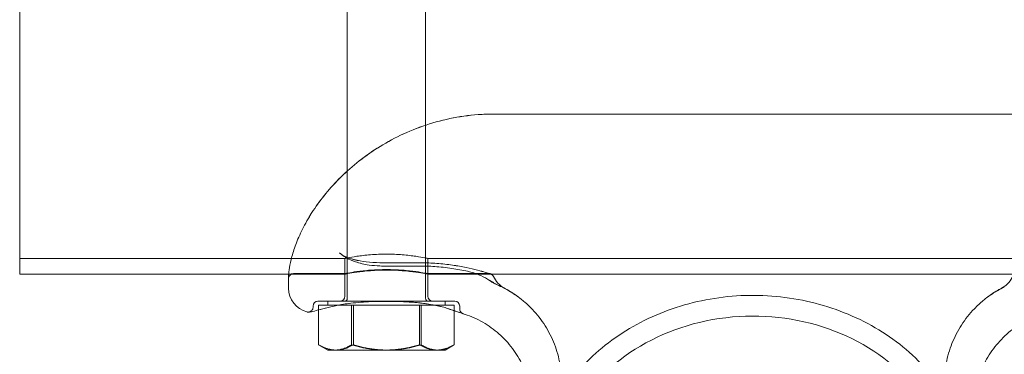
# Model space of a CAD drawing. Units: millimetres. Extents: x 31720 to 37316, y -5423 to 4393.
# Drawn here: x 32568 to 32770, y 436 to 505 of the extents above; entities that cross this region are included whole.
import ezdxf

# ---------------------------------------------------------------- set-up
doc = ezdxf.new("R2010")
doc.units = ezdxf.units.MM
doc.header["$LTSCALE"] = 500

# ---------------------------------------------------------------- blocks, each defined once
blk = doc.blocks.new('8057895')
at = {"color": 0, "linetype": 'Continuous', "lineweight": 0}
for p, q in [((67, 113.35), (67, -4.95)), ((83, 113.35), (83, -4.95)), ((0, 0), (0, 88.9)), ((97, 32.75), (203, 32.75)), ((66.5, 3.2), (0, 3.2)), ((66.5, 3.2), (66.5, 0)), ((74.4, 2.32), (82, 2.32)), ((83.5, 3.2), (83.5, 0)), ((216.5, 3.2), (83.5, 3.2)), ((55.02, 0), (0, 0)), ((66.5, 0), (55.02, 0)), ((56, 0.1), (66.5, 0.1)), ((66.5, 0.1), (66.5, -4.55)), ((82, 1.65), (74.4, 1.65)), ((83.5, 0.1), (83.5, -4.55)), ((83.5, 0.1), (96, 0.1)), ((216.5, 0), (83.5, 0)), ((55, -1.78), (55, -0.55)), ((55, -1.78), (55, -2.9)), ((61, -5.55), (62.02, -5.55)), ((63, -5.55), (63, -6.35)), ((87, -5.55), (87, -6.35)), ((87.44, -5.55), (89, -5.55)), ((60, -6.77), (60, -6.55)), ((61.15, -6.35), (64.7, -6.35)), ((61.15, -6.35), (61.15, -7.31)), ((61.15, -7.31), (61.15, -14.48)), ((64.3, -6.53), (63.64, -6.67)), ((64.7, -6.35), (65.17, -6.35)), ((65.17, -6.35), (68.25, -6.35)), ((67.89, -6.35), (67.89, -14.48)), ((68.25, -6.35), (75.18, -6.35)), ((68.25, -6.35), (68.25, -14.48)), ((75.18, -6.35), (82.11, -6.35)), ((81.75, -6.35), (81.75, -14.48)), ((82.11, -6.35), (84.83, -6.35)), ((82.11, -6.35), (82.11, -14.48)), ((84.83, -6.35), (85.48, -6.35)), ((85.48, -6.35), (88.85, -6.35)), ((88.85, -6.35), (88.85, -7.48)), ((88.85, -7.48), (88.85, -14.48)), ((90, -7.15), (90, -6.55)), ((63, -15.55), (61.26, -14.55)), ((64.7, -15.55), (63, -15.55)), ((64.7, -15.55), (75.18, -15.55)), ((85.48, -15.55), (75.18, -15.55)), ((87, -15.55), (85.48, -15.55)), ((87, -15.55), (88.74, -14.55))]:
    blk.add_line(p, q, dxfattribs=at)
at = {"color": 0, "linetype": 'Continuous', "lineweight": 0, "extrusion": (2.18054e-16, -7.40241e-33, -1)}
for centre, start, end in [((-56, -0.9), 0, 90), ((-84.5, -4.55), 270, 0)]:
    blk.add_arc(centre, 1, start, end, dxfattribs=at)
at = {"color": 0, "linetype": 'Continuous', "lineweight": 0, "extrusion": (2.18054e-16, 1.2326e-32, -1)}
blk.add_arc((-60, -2.9), 5, 284.4775, 0, dxfattribs=at)
at = {"color": 0, "linetype": 'Continuous', "lineweight": 0, "extrusion": (2.18054e-16, 0, -1)}
for centre, radius, start, end in [((-61, -6.55), 1, 0, 90), ((-66.4, -4.95), 0.6, 180, 270), ((-83.6, -4.95), 0.6, 270, 0)]:
    blk.add_arc(centre, radius, start, end, dxfattribs=at)
at = {"color": 0, "linetype": 'Continuous', "lineweight": 0}
blk.add_arc((65.5, -4.55), 1, 270, 0, dxfattribs=at)
at = {"color": 0, "linetype": 'Continuous', "lineweight": 0, "extrusion": (2.18054e-16, 3.70121e-33, -1)}
blk.add_arc((-89, -6.55), 1, 90, 180, dxfattribs=at)
at = {"color": 0, "linetype": 'Continuous', "lineweight": 0}
for centre, major_axis, ratio, start_param, end_param in [((150, -44.12), (41, 0), 0.866645, -0.353814, 2.787779), ((87.94, -6.11), (-0.35, -0.937), 0.00001, 0, 0.000051), ((150, -53.7), (41, 0), 0.866645, -0.353814, 2.787779)]:
    blk.add_ellipse(centre, major_axis=major_axis, ratio=ratio, start_param=start_param, end_param=end_param, dxfattribs=at)
for points, knots in [([(55, -0.55), (55, -0.22), (55.03, 0.25), (55.19, 1.45), (55.32, 2.17), (55.72, 3.79), (55.99, 4.7), (56.69, 6.65), (57.12, 7.7), (58.18, 9.87), (58.79, 11), (60.22, 13.29), (61.02, 14.46), (62.82, 16.77), (63.82, 17.93), (66, 20.19), (67.2, 21.3), (69.76, 23.43), (71.15, 24.46), (74.09, 26.38), (75.66, 27.29), (78.95, 28.92), (80.68, 29.65), (84.26, 30.9), (86.12, 31.42), (89.9, 32.21), (91.83, 32.49), (94.84, 32.71), (95.92, 32.75), (97, 32.75)], [0, 0, 0, 0, 6.584533, 6.584533, 12.753457, 12.753457, 18.600273, 18.600273, 24.217506, 24.217506, 29.638468, 29.638468, 34.928966, 34.928966, 40.161239, 40.161239, 45.441486, 45.441486, 50.824173, 50.824173, 56.34978, 56.34978, 62.018237, 62.018237, 67.793902, 67.793902, 73.628359, 73.628359, 76.861118, 76.861118, 76.861118, 76.861118]), ([(55, -0.55), (55, -0.22), (55.03, 0.25), (55.19, 1.45), (55.32, 2.16), (55.72, 3.78), (55.98, 4.69), (56.68, 6.64), (57.12, 7.69), (58.17, 9.86), (58.79, 10.99), (60.21, 13.28), (61.01, 14.45), (62.81, 16.76), (63.81, 17.91), (65.99, 20.18), (67.18, 21.29), (69.75, 23.42), (71.13, 24.44), (74.07, 26.37), (75.64, 27.28), (78.93, 28.91), (80.66, 29.64), (84.24, 30.89), (86.1, 31.41), (89.88, 32.21), (91.81, 32.48), (94.83, 32.71), (95.92, 32.75), (97, 32.75)], [0, 0, 0, 0, 6.564901, 6.564901, 12.731175, 12.731175, 18.579382, 18.579382, 24.197499, 24.197499, 29.619034, 29.619034, 34.906758, 34.906758, 40.144483, 40.144483, 45.426698, 45.426698, 50.798121, 50.798121, 56.329973, 56.329973, 61.99691, 61.99691, 67.772123, 67.772123, 73.606485, 73.606485, 76.861185, 76.861185, 76.861185, 76.861185]), ([(65.4, 4.37), (65.4, 4.37), (65.4, 4.37), (65.4, 4.37), (65.4, 4.36), (65.4, 4.36)], [0.018794923215, 0.018794923215, 0.018794923215, 0.018794923215, 0.018795612225, 0.018795612225, 0.018797223686, 0.018797223686, 0.018797223686, 0.018797223686]), ([(65.4, 4.36), (65.77, 4.04), (66.28, 3.73), (67.51, 3.2), (68.23, 2.99), (69.8, 2.65), (70.65, 2.53), (72.46, 2.36), (73.43, 2.32), (74.4, 2.32)], [0, 0, 0, 0, 2.979982, 2.979982, 5.835281, 5.835281, 8.606343, 8.606343, 11.496142, 11.496142, 11.496142, 11.496142]), ([(65.4, 4.37), (65.78, 4.04), (66.28, 3.72), (67.51, 3.2), (68.24, 2.98), (69.81, 2.65), (70.66, 2.52), (72.47, 2.36), (73.44, 2.32), (74.4, 2.32)], [0, 0, 0, 0, 2.985079, 2.985079, 5.847091, 5.847091, 8.618329, 8.618329, 11.497673, 11.497673, 11.497673, 11.497673]), ([(74.4, 1.65), (74.15, 1.65), (73.9, 1.65), (72.92, 1.68), (72.18, 1.75), (70.49, 1.99), (69.55, 2.21), (67.73, 2.84), (66.86, 3.27), (65.84, 4), (65.62, 4.18), (65.4, 4.37)], [0, 0, 0, 0, 0.738293, 0.738293, 2.962712, 2.962712, 5.990987, 5.990987, 9.168082, 9.168082, 10.11946, 10.11946, 10.11946, 10.11946]), ([(74.4, 1.65), (74.15, 1.65), (73.9, 1.65), (72.91, 1.68), (72.17, 1.75), (70.48, 1.99), (69.54, 2.21), (67.73, 2.84), (66.85, 3.27), (65.84, 4), (65.62, 4.18), (65.4, 4.36)], [0, 0, 0, 0, 0.740008, 0.740008, 2.969675, 2.969675, 6.000382, 6.000382, 9.174052, 9.174052, 10.117102, 10.117102, 10.117102, 10.117102]), ([(66.5, 3.2), (66.5, 3.2), (66.71, 3.25), (67.58, 3.41), (68.24, 3.53), (69.74, 3.75), (70.7, 3.87), (72.79, 4.04), (73.93, 4.09), (75, 4.09), (76.07, 4.09), (77.21, 4.04), (79.3, 3.87), (80.26, 3.75), (81.76, 3.53), (82.42, 3.41), (83.29, 3.25), (83.5, 3.2), (83.5, 3.2)], [-1.284702, -1.284702, -1.284702, -1.284702, -0.963537, -0.963537, -0.642372, -0.642372, -0.321186, -0.321186, 0, 0, 0, 0.321186, 0.321186, 0.642372, 0.642372, 0.963537, 0.963537, 1.284702, 1.284702, 1.284702, 1.284702]), ([(82, 2.32), (83.12, 2.32), (84.26, 2.27), (86.44, 2.11), (87.51, 1.98), (89.52, 1.69), (90.47, 1.52), (92.19, 1.16), (92.98, 0.97), (94.31, 0.63), (94.87, 0.48), (95.71, 0.23), (96.01, 0.14), (96.21, 0.08), (96.24, 0.07), (96.28, 0.06), (96.28, 0.06), (96.29, 0.06), (96.29, 0.06), (96.3, 0.06), (96.3, 0.06), (96.3, 0.06), (96.3, 0.06), (96.3, 0.06), (96.3, 0.06), (96.3, 0.06), (96.3, 0.06), (96.3, 0.06), (96.3, 0.06), (96.29, 0.06), (96.29, 0.06), (96.29, 0.06), (96.29, 0.06), (96.29, 0.06), (96.29, 0.06), (96.29, 0.06), (96.29, 0.06), (96.29, 0.06), (96.28, 0.06), (96.23, 0.08), (96.17, 0.09), (96.08, 0.1), (96.04, 0.1), (96, 0.1)], [0, 0, 0, 0, 3.372642, 3.372642, 6.749873, 6.749873, 10.159879, 10.159879, 13.598368, 13.598368, 17.026096, 17.026096, 20.402507, 20.402507, 21.413197, 21.413197, 21.892567, 21.892567, 22.118988, 22.118988, 22.203894, 22.203894, 22.251637, 22.251637, 22.267574, 22.267574, 22.291455, 22.291455, 22.312406, 22.312406, 22.315032, 22.315032, 22.316347, 22.316347, 22.31767, 22.31767, 22.320358, 22.320358, 22.33095, 22.33095, 22.499011, 22.499011, 22.614367, 22.614367, 22.614367, 22.614367]), ([(82, 2.32), (83.12, 2.32), (84.25, 2.27), (86.43, 2.11), (87.5, 1.99), (89.5, 1.69), (90.46, 1.52), (92.18, 1.16), (92.97, 0.98), (94.3, 0.64), (94.86, 0.48), (95.71, 0.24), (96, 0.15), (96.21, 0.08), (96.24, 0.07), (96.28, 0.06), (96.28, 0.06), (96.29, 0.06), (96.29, 0.06), (96.29, 0.06), (96.3, 0.06), (96.3, 0.06), (96.3, 0.06), (96.3, 0.06), (96.3, 0.06), (96.3, 0.05), (96.3, 0.05), (96.3, 0.05), (96.3, 0.05), (96.3, 0.05), (96.3, 0.05), (96.3, 0.05), (96.3, 0.05), (96.35, 0.04), (96.41, 0.01), (96.51, -0.04), (96.55, -0.07), (96.69, -0.17), (96.77, -0.25), (96.86, -0.39), (96.89, -0.44), (96.91, -0.5)], [0, 0, 0, 0, 3.358096, 3.358096, 6.737049, 6.737049, 10.144066, 10.144066, 13.583014, 13.583014, 17.013311, 17.013311, 20.386933, 20.386933, 21.405831, 21.405831, 21.888692, 21.888692, 22.116824, 22.116824, 22.287919, 22.287919, 22.303959, 22.303959, 22.314404, 22.314404, 22.315711, 22.315711, 22.317025, 22.317025, 22.318342, 22.318342, 22.320989, 22.320989, 22.48948, 22.48948, 22.656774, 22.656774, 22.986139, 22.986139, 23.166228, 23.166228, 23.166228, 23.166228]), ([(66.5, 0.1), (66.5, 0.1), (66.71, 0.14), (67.58, 0.3), (68.24, 0.41), (69.74, 0.61), (70.7, 0.72), (72.79, 0.88), (73.93, 0.92), (76.07, 0.92), (77.21, 0.88), (79.3, 0.72), (80.26, 0.61), (81.76, 0.41), (82.42, 0.3), (83.29, 0.14), (83.5, 0.1), (83.5, 0.1)], [-3.852472, -3.852472, -3.852472, -3.852472, -3.53144, -3.53144, -3.210409, -3.210409, -2.889362, -2.889362, -2.568315, -2.568315, -2.247268, -2.247268, -1.926221, -1.926221, -1.605189, -1.605189, -1.284157, -1.284157, -1.284157, -1.284157]), ([(66.5, 0), (66.5, 0), (66.71, 0.04), (67.58, 0.2), (68.24, 0.31), (69.74, 0.51), (70.7, 0.62), (72.79, 0.78), (73.93, 0.82), (75, 0.82), (76.07, 0.82), (77.21, 0.78), (79.3, 0.62), (80.26, 0.51), (81.76, 0.31), (82.42, 0.2), (83.29, 0.04), (83.5, 0), (83.5, 0)], [-1.284142, -1.284142, -1.284142, -1.284142, -0.963114, -0.963114, -0.642086, -0.642086, -0.321043, -0.321043, 0, 0, 0, 0.321043, 0.321043, 0.642086, 0.642086, 0.963114, 0.963114, 1.284142, 1.284142, 1.284142, 1.284142]), ([(91.98, 0.48), (91, 0.71), (89.93, 0.93), (87.69, 1.28), (86.51, 1.42), (84.22, 1.6), (83.11, 1.65), (82, 1.65)], [0, 0, 0, 0, 3.720818, 3.720818, 7.423079, 7.423079, 10.74221, 10.74221, 10.74221, 10.74221]), ([(96.07, -1.3), (95.6, -0.96), (95, -0.61), (93.61, 0.02), (92.81, 0.29), (91.98, 0.48)], [0, 0, 0, 0, 3.166562, 3.166562, 6.590362, 6.590362, 6.590362, 6.590362]), ([(96.58, -1.61), (96.52, -1.58), (96.47, -1.55), (96.4, -1.5), (96.37, -1.49), (96.28, -1.42), (96.2, -1.36), (96.11, -1.29), (96.08, -1.27), (96.05, -1.24), (96.04, -1.23), (96.02, -1.22), (96.02, -1.21), (96.01, -1.21), (96.01, -1.21), (96.01, -1.21), (96.01, -1.21), (96.01, -1.21), (96.01, -1.21), (96.01, -1.21), (96.01, -1.21), (96.02, -1.22), (96.03, -1.22), (96.05, -1.24), (96.06, -1.25), (96.1, -1.28), (96.11, -1.29), (96.14, -1.31), (96.15, -1.32), (96.15, -1.33), (96.15, -1.33), (96.17, -1.34), (96.17, -1.34), (96.2, -1.36), (96.23, -1.38), (96.26, -1.4), (96.26, -1.4), (96.27, -1.41), (96.27, -1.41), (96.27, -1.41), (96.27, -1.41), (96.27, -1.41), (96.27, -1.41), (96.27, -1.41), (96.27, -1.41), (96.27, -1.41), (96.27, -1.41), (96.28, -1.42), (96.28, -1.42), (96.29, -1.42), (96.29, -1.42), (96.29, -1.43), (96.29, -1.43), (96.3, -1.43), (96.3, -1.43), (96.3, -1.43), (96.3, -1.43), (96.3, -1.43), (96.3, -1.43), (96.3, -1.43), (96.3, -1.43), (96.3, -1.43), (96.3, -1.43), (96.3, -1.43), (96.3, -1.43), (96.3, -1.43), (96.3, -1.43), (96.3, -1.43), (96.3, -1.43), (96.3, -1.43), (96.3, -1.43), (96.3, -1.43), (96.29, -1.43), (96.28, -1.42), (96.28, -1.41), (96.25, -1.4), (96.23, -1.38), (96.21, -1.37), (96.2, -1.36), (96.19, -1.36), (96.19, -1.35), (96.18, -1.35), (96.18, -1.35), (96.17, -1.34), (96.17, -1.34), (96.17, -1.34), (96.17, -1.34), (96.17, -1.34), (96.17, -1.34), (96.17, -1.34), (96.17, -1.34), (96.15, -1.33), (96.14, -1.32), (96.06, -1.26), (96.47, -1.53), (96.61, -1.59), (96.62, -1.6), (96.67, -1.63), (96.71, -1.64), (96.75, -1.66), (96.76, -1.66), (96.77, -1.66), (96.77, -1.66), (96.77, -1.66), (96.77, -1.66), (96.77, -1.66), (96.77, -1.66), (96.77, -1.66), (96.77, -1.66), (96.77, -1.66), (96.77, -1.66), (96.77, -1.66), (96.78, -1.66), (96.79, -1.67), (96.81, -1.67), (96.84, -1.68), (96.86, -1.69), (96.88, -1.7), (96.89, -1.7), (96.91, -1.7), (96.91, -1.7), (96.91, -1.7), (96.91, -1.7), (96.91, -1.7), (96.91, -1.7), (96.91, -1.7), (96.91, -1.7), (96.91, -1.7), (96.91, -1.7), (96.91, -1.7), (96.91, -1.7), (96.91, -1.7), (96.91, -1.7), (96.88, -1.7), (96.82, -1.68), (96.69, -1.63), (96.58, -1.59), (96.33, -1.47), (96.2, -1.39), (96.07, -1.3)], [0, 0, 0, 0, 0.218722, 0.218722, 0.328614, 0.328614, 0.658443, 0.658443, 0.782074, 0.782074, 0.828432, 0.828432, 0.845817, 0.845817, 0.850817, 0.850817, 0.850895, 0.850895, 0.851948, 0.851948, 0.854768, 0.854768, 0.894771, 0.894771, 0.954774, 0.954774, 1.044781, 1.044781, 1.078532, 1.078532, 1.079323, 1.079323, 1.159407, 1.159407, 1.399469, 1.399469, 1.454061, 1.454061, 1.464296, 1.464296, 1.469297, 1.469297, 1.469922, 1.469922, 1.470078, 1.470078, 1.475078, 1.475078, 1.49508, 1.49508, 1.505084, 1.505084, 1.510094, 1.510094, 1.51072, 1.51072, 1.511034, 1.511034, 1.511151, 1.511151, 1.511191, 1.511191, 1.511349, 1.511349, 1.511428, 1.511428, 1.511507, 1.511507, 1.511666, 1.511666, 1.511985, 1.511985, 1.513257, 1.513257, 1.553893, 1.553893, 1.633907, 1.633907, 1.662157, 1.662157, 1.683346, 1.683346, 1.69335, 1.69335, 1.695851, 1.695851, 1.697102, 1.697102, 1.697729, 1.697729, 1.698045, 1.698045, 1.76679, 1.76679, 2.445362, 2.445362, 2.525375, 2.525375, 2.765984, 2.765984, 2.824404, 2.824404, 2.846303, 2.846303, 2.847553, 2.847553, 2.847709, 2.847709, 2.847787, 2.847787, 2.847834, 2.847834, 2.848459, 2.848459, 2.928464, 2.928464, 2.988467, 2.988467, 3.033469, 3.033469, 3.037688, 3.037688, 3.038313, 3.038313, 3.038625, 3.038625, 3.038782, 3.038782, 3.03886, 3.03886, 3.038879, 3.038879, 3.08551, 3.08551, 3.198906, 3.198906, 3.679455, 3.679455, 4.333178, 4.333178, 4.333178, 4.333178]), ([(96.69, -1.67), (96.62, -1.64), (96.56, -1.6), (96.47, -1.54), (96.44, -1.52), (96.36, -1.47), (96.32, -1.44), (96.24, -1.38), (96.21, -1.35), (96.17, -1.32), (96.16, -1.32), (96.15, -1.31), (96.15, -1.31), (96.15, -1.31), (96.15, -1.31), (96.14, -1.3), (96.14, -1.3), (96.14, -1.3), (96.14, -1.3), (96.14, -1.3), (96.14, -1.3), (96.14, -1.3), (96.14, -1.3), (96.14, -1.3), (96.14, -1.3), (96.14, -1.3), (96.14, -1.3), (96.14, -1.3), (96.14, -1.3), (96.14, -1.3), (96.15, -1.31), (96.16, -1.31), (96.17, -1.32), (96.19, -1.34), (96.2, -1.35), (96.23, -1.37), (96.25, -1.39), (96.28, -1.41), (96.28, -1.41), (96.28, -1.41), (96.28, -1.41), (96.3, -1.42), (96.29, -1.41), (96.3, -1.42), (96.31, -1.43), (96.32, -1.44), (96.32, -1.44), (96.33, -1.44), (96.33, -1.44), (96.33, -1.44), (96.33, -1.44), (96.33, -1.44), (96.33, -1.44), (96.33, -1.45), (96.35, -1.46), (96.38, -1.48), (96.4, -1.49), (96.46, -1.52), (96.51, -1.55), (96.64, -1.61), (96.7, -1.63), (96.77, -1.66), (96.79, -1.67), (96.81, -1.67), (96.81, -1.67), (96.82, -1.68), (96.83, -1.68), (96.83, -1.68), (96.83, -1.68), (96.83, -1.68), (96.83, -1.68), (96.85, -1.69), (96.87, -1.69), (96.9, -1.7), (96.92, -1.71), (96.94, -1.71), (96.95, -1.72), (96.96, -1.72), (96.96, -1.72), (96.97, -1.72), (96.97, -1.72), (96.97, -1.72), (96.97, -1.72), (96.97, -1.72), (96.97, -1.72), (96.97, -1.72), (96.97, -1.72), (96.94, -1.71), (96.88, -1.7), (96.74, -1.65), (96.63, -1.61), (96.37, -1.49), (96.21, -1.41), (96.07, -1.3)], [0, 0, 0, 0, 0.260515, 0.260515, 0.391809, 0.391809, 0.588771, 0.588771, 0.73648, 0.73648, 0.764173, 0.764173, 0.774558, 0.774558, 0.779542, 0.779542, 0.782035, 0.782035, 0.783281, 0.783281, 0.783904, 0.783904, 0.784215, 0.784215, 0.784371, 0.784371, 0.784449, 0.784449, 0.787354, 0.787354, 0.794953, 0.794953, 0.83483, 0.83483, 0.894646, 0.894646, 0.98437, 0.98437, 0.992782, 0.992782, 0.995274, 0.995274, 1.075182, 1.075182, 1.314457, 1.314457, 1.375698, 1.375698, 1.381439, 1.381439, 1.383932, 1.383932, 1.385178, 1.385178, 1.464947, 1.464947, 1.584638, 1.584638, 1.944207, 1.944207, 2.264472, 2.264472, 2.365482, 2.365482, 2.403347, 2.403347, 2.431744, 2.431744, 2.434406, 2.434406, 2.435668, 2.435668, 2.515423, 2.515423, 2.575238, 2.575238, 2.6201, 2.6201, 2.624305, 2.624305, 2.625552, 2.625552, 2.625629, 2.625629, 2.625668, 2.625668, 2.671401, 2.671401, 2.785194, 2.785194, 3.264236, 3.264236, 4.002235, 4.002235, 4.002235, 4.002235]), ([(98.6, -2.64), (98.29, -2.48), (97.86, -2.28), (97.11, -1.89), (96.87, -1.77), (96.61, -1.63)], [0, 0, 0, 0, 3.190585, 3.190585, 4.389033, 4.389033, 4.389033, 4.389033]), ([(96.7, -1.68), (96.69, -1.67), (96.69, -1.67), (96.69, -1.67), (96.69, -1.67), (96.69, -1.67), (96.69, -1.67)], [0.244558124, 0.244558124, 0.244558124, 0.244558124, 0.24609375, 0.24609375, 0.24609375, 0.247862596, 0.247862596, 0.247862596, 0.247862596]), ([(98.6, -2.64), (98.28, -2.48), (97.85, -2.28), (97.13, -1.9), (96.96, -1.82), (96.77, -1.71), (96.76, -1.71), (96.75, -1.71), (96.75, -1.7), (96.74, -1.7), (96.73, -1.7), (96.72, -1.69), (96.72, -1.69), (96.71, -1.68), (96.7, -1.68), (96.7, -1.68)], [0, 0, 0, 0, 3.244535, 3.244535, 4.136232, 4.136232, 4.152754, 4.152754, 4.179412, 4.179412, 4.205267, 4.205267, 4.232263, 4.232263, 4.259177, 4.259177, 4.259177, 4.259177]), ([(96.91, -0.5), (97.13, -0.99), (97.44, -1.45), (98.19, -2.27), (98.65, -2.63), (99.15, -2.89)], [0, 0, 0, 0, 1.620562, 1.620562, 3.324488, 3.324488, 3.324488, 3.324488]), ([(200.85, -2.89), (201.29, -2.66), (201.69, -2.36), (202.43, -1.63), (202.75, -1.18), (203.02, -0.63), (203.06, -0.56), (203.09, -0.5)], [0, 0, 0, 0, 1.480426, 1.480426, 3.106789, 3.106789, 3.327285, 3.327285, 3.327285, 3.327285]), ([(99.15, -2.89), (99.77, -3.22), (100.37, -3.57), (101.25, -4.15), (101.54, -4.35), (101.84, -4.57), (101.85, -4.58), (101.87, -4.59), (101.87, -4.59), (101.87, -4.59), (101.87, -4.6), (101.87, -4.6), (101.88, -4.6), (101.88, -4.6), (101.88, -4.6), (101.88, -4.6), (101.88, -4.6), (101.88, -4.6), (101.88, -4.6), (101.88, -4.6), (101.88, -4.6), (101.87, -4.59), (101.84, -4.57), (101.72, -4.49), (101.61, -4.4), (101.3, -4.19), (101.09, -4.05), (100.5, -3.66), (100.07, -3.41), (99.29, -2.98), (98.96, -2.8), (98.61, -2.64)], [0, 0, 0, 0, 2.097517, 2.097517, 3.155303, 3.155303, 3.204901, 3.204901, 3.21148, 3.21148, 3.214776, 3.214776, 3.218087, 3.218087, 3.224765, 3.224765, 3.277873, 3.277873, 3.326488, 3.326488, 3.487594, 3.487594, 4.119552, 4.119552, 5.119438, 5.119438, 6.335853, 6.335853, 8.286177, 8.286177, 9.660598, 9.660598, 9.660598, 9.660598]), ([(110.87, -22.63), (110.89, -21.23), (110.78, -19.82), (110.27, -17.05), (109.89, -15.67), (108.86, -13.04), (108.22, -11.77), (106.71, -9.38), (105.83, -8.26), (104.38, -6.72), (103.87, -6.23), (103.07, -5.53), (102.8, -5.31), (102.32, -4.93), (102.1, -4.76), (101.89, -4.61), (101.89, -4.61), (101.89, -4.61), (101.89, -4.6), (101.89, -4.6), (101.88, -4.6), (101.88, -4.6), (101.88, -4.6), (101.88, -4.6), (101.88, -4.6), (101.88, -4.6), (101.86, -4.59), (101.8, -4.54), (101.71, -4.48), (101.46, -4.3), (101.29, -4.18), (100.81, -3.86), (100.47, -3.65), (99.65, -3.17), (99.14, -2.89), (98.61, -2.64)], [0, 0, 0, 0, 4.208993, 4.208993, 8.448389, 8.448389, 12.687599, 12.687599, 16.92681, 16.92681, 19.039282, 19.039282, 20.097057, 20.097057, 20.890299, 20.890299, 20.895233, 20.895233, 20.898544, 20.898544, 20.901858, 20.901858, 20.915339, 20.915339, 21.124975, 21.124975, 21.497427, 21.497427, 22.480664, 22.480664, 23.59713, 23.59713, 25.234612, 25.234612, 27.342033, 27.342033, 27.342033, 27.342033]), ([(201.39, -2.64), (200.46, -3.08), (199.59, -3.6), (198.69, -4.2), (198.46, -4.36), (198.23, -4.52), (198.17, -4.56), (198.13, -4.59), (198.13, -4.6), (198.12, -4.6), (198.12, -4.6), (198.12, -4.6), (198.12, -4.6), (198.12, -4.6), (198.12, -4.6), (198.12, -4.6), (198.12, -4.6), (198.12, -4.6), (198.12, -4.6), (198.11, -4.6), (198.11, -4.6), (198.11, -4.61), (198.11, -4.61), (198.11, -4.61), (198.11, -4.61), (198.05, -4.65), (198, -4.68), (197.88, -4.78), (197.81, -4.83), (197.52, -5.06), (197.3, -5.23), (196.45, -5.93), (195.84, -6.5), (194.29, -8.11), (193.4, -9.23), (191.87, -11.61), (191.22, -12.88), (190.17, -15.5), (189.77, -16.87), (189.24, -19.7), (189.11, -21.17), (189.13, -22.63)], [0, 0, 0, 0, 3.662661, 3.662661, 5.126224, 5.126224, 5.90377, 5.90377, 6.170449, 6.170449, 6.370367, 6.370367, 6.407834, 6.407834, 6.419178, 6.419178, 6.424865, 6.424865, 6.427712, 6.427712, 6.430573, 6.430573, 6.433431, 6.433431, 6.445048, 6.445048, 6.626984, 6.626984, 6.902496, 6.902496, 7.729156, 7.729156, 10.212518, 10.212518, 14.460286, 14.460286, 18.699444, 18.699444, 22.938655, 22.938655, 27.326598, 27.326598, 27.326598, 27.326598]), ([(201.39, -2.64), (200.46, -3.08), (199.59, -3.6), (198.69, -4.2), (198.46, -4.36), (198.23, -4.52), (198.17, -4.56), (198.13, -4.59), (198.13, -4.6), (198.12, -4.6), (198.12, -4.6), (198.12, -4.6), (198.12, -4.6), (198.12, -4.6), (198.12, -4.6), (198.12, -4.6), (198.12, -4.6), (198.12, -4.6), (198.12, -4.6), (198.12, -4.6), (198.12, -4.6), (198.12, -4.6), (198.13, -4.6), (198.13, -4.59), (198.13, -4.59), (198.14, -4.59), (198.14, -4.58), (198.2, -4.54), (198.25, -4.51), (198.44, -4.37), (198.59, -4.26), (199.19, -3.85), (199.65, -3.56), (200.36, -3.15), (200.61, -3.02), (200.85, -2.89)], [0, 0, 0, 0, 3.663428, 3.663428, 5.126745, 5.126745, 5.904268, 5.904268, 6.170563, 6.170563, 6.319051, 6.319051, 6.370222, 6.370222, 6.407643, 6.407643, 6.41899, 6.41899, 6.424676, 6.424676, 6.427521, 6.427521, 6.430377, 6.430377, 6.436192, 6.436192, 6.459261, 6.459261, 6.640721, 6.640721, 7.184889, 7.184889, 8.818352, 8.818352, 9.646041, 9.646041, 9.646041, 9.646041]), ([(65.38, -5.55), (65.03, -5.55), (64.69, -5.55), (64.05, -5.55), (63.75, -5.55), (62.9, -5.55), (62.41, -5.55), (62.02, -5.55)], [0, 0, 0, 0, 0.001580445, 0.001580445, 0.003160891, 0.003160891, 0.006321782, 0.006321782, 0.006321782, 0.006321782]), ([(85.7, -6.53), (85.01, -6.38), (84.22, -6.23), (82.49, -5.97), (81.53, -5.86), (79.51, -5.69), (78.44, -5.64), (76.76, -5.6), (76.15, -5.59), (75.45, -5.58), (75.36, -5.58), (75.19, -5.58), (75.12, -5.58), (75.02, -5.58), (75, -5.58), (74.89, -5.58), (74.81, -5.58), (74.49, -5.58), (74.26, -5.58), (73.3, -5.59), (72.58, -5.61), (70.46, -5.69), (69.05, -5.8), (66.7, -6.08), (65.71, -6.24), (64.65, -6.45), (64.47, -6.49), (64.3, -6.53)], [0, 0, 0, 0, 2.931676, 2.931676, 6.007373, 6.007373, 9.247431, 9.247431, 11.064777, 11.064777, 11.347519, 11.347519, 11.559575, 11.559575, 11.639095, 11.639095, 11.877658, 11.877658, 12.59339, 12.59339, 14.742528, 14.742528, 19.025849, 19.025849, 22.471475, 22.471475, 23.213018, 23.213018, 23.213018, 23.213018]), ([(85.7, -6.53), (84.99, -6.37), (84.17, -6.22), (82.41, -5.96), (81.45, -5.85), (79.43, -5.69), (78.35, -5.64), (76.67, -5.59), (76.06, -5.59), (75.35, -5.58), (75.26, -5.58), (75.13, -5.58), (75.09, -5.58), (75.03, -5.58), (75, -5.58), (74.89, -5.58), (74.81, -5.58), (74.49, -5.58), (74.25, -5.58), (73.29, -5.59), (72.56, -5.61), (70.43, -5.69), (69.03, -5.8), (66.69, -6.08), (65.7, -6.24), (64.65, -6.45), (64.47, -6.49), (64.3, -6.53)], [0, 0, 0, 0, 3.011314, 3.011314, 6.089862, 6.089862, 9.335344, 9.335344, 11.161617, 11.161617, 11.447566, 11.447566, 11.554796, 11.554796, 11.635218, 11.635218, 11.876486, 11.876486, 12.600336, 12.600336, 14.77393, 14.77393, 19.042788, 19.042788, 22.485367, 22.485367, 23.212553, 23.212553, 23.212553, 23.212553]), ([(84.62, -5.55), (84.32, -5.55), (84, -5.55), (83.66, -5.55), (83.33, -5.55), (82.97, -5.55), (82.6, -5.55), (81.87, -5.55), (81.1, -5.55), (80.27, -5.55), (79.86, -5.55), (79.44, -5.55), (79, -5.55), (78.57, -5.55), (78.14, -5.55), (77.7, -5.55), (77.26, -5.55), (76.81, -5.55), (76.37, -5.55), (75.92, -5.55), (75.46, -5.55), (75.01, -5.55), (75, -5.55), (74.99, -5.55), (74.99, -5.55), (74.08, -5.55), (73.18, -5.55), (72.3, -5.55), (72.29, -5.55), (72.29, -5.55), (72.28, -5.55), (71.4, -5.55), (70.55, -5.55), (69.73, -5.55), (69.32, -5.55), (68.92, -5.55), (68.52, -5.55), (68.13, -5.55), (67.75, -5.55), (67.38, -5.55), (66.65, -5.55), (65.98, -5.55), (65.38, -5.55)], [0, 0, 0, 0, 0.00136183, 0.00136183, 0.00136183, 0.00272365, 0.00272365, 0.00272365, 0.0054473, 0.0054473, 0.0054473, 0.00681324, 0.00681324, 0.00681324, 0.0081665, 0.0081665, 0.0081665, 0.0095164, 0.0095164, 0.0095164, 0.01087459, 0.01087459, 0.01087459, 0.01089461, 0.01089461, 0.01089461, 0.01360324, 0.01360324, 0.01360324, 0.01361826, 0.01361826, 0.01361826, 0.0163319, 0.0163319, 0.0163319, 0.01769623, 0.01769623, 0.01769623, 0.01906055, 0.01906055, 0.01906055, 0.02178921, 0.02178921, 0.02178921, 0.02178921]), ([(107.84, -29.96), (109.51, -26.05), (111.89, -22.38), (117.85, -15.85), (121.45, -13.01), (129.49, -8.43), (133.94, -6.7), (143.26, -4.57), (148.12, -4.16), (157.75, -4.71), (162.51, -5.67), (171.46, -8.86), (175.64, -11.09), (182.97, -16.59), (186.12, -19.87), (191.07, -27.11), (192.88, -31.07), (194.64, -37.99), (195, -40.87), (195, -43.75)], [3.495407, 3.495407, 3.495407, 3.495407, 3.811155, 3.811155, 4.130958, 4.130958, 4.453817, 4.453817, 4.778121, 4.778121, 5.102708, 5.102708, 5.426593, 5.426593, 5.748393, 5.748393, 6.06648, 6.06648, 6.283185, 6.283185, 6.283185, 6.283185]), ([(60.28, -7.56), (60.06, -7.62), (59.86, -7.67), (59.35, -7.76), (59.15, -7.77), (59.05, -7.77), (59.04, -7.77), (59.03, -7.77), (59.03, -7.77), (59.02, -7.77), (59.02, -7.77), (59.02, -7.77), (59.02, -7.77), (59.02, -7.77), (59.02, -7.77), (59.01, -7.77), (59.01, -7.77), (59.01, -7.77), (59.01, -7.77), (59.01, -7.77), (59.01, -7.77), (59, -7.77), (58.99, -7.77), (58.93, -7.77), (58.87, -7.77), (58.8, -7.75), (58.77, -7.75), (58.75, -7.74)], [0, 0, 0, 0, 1.655917, 1.655917, 5.006601, 5.006601, 5.38643, 5.38643, 5.573495, 5.573495, 5.665746, 5.665746, 5.711929, 5.711929, 5.73264, 5.73264, 5.737864, 5.737864, 5.740467, 5.740467, 5.745734, 5.745734, 5.766688, 5.766688, 5.93262, 5.93262, 6.003973, 6.003973, 6.003973, 6.003973]), ([(59.05, -7.77), (59.05, -7.77), (59.05, -7.77), (59.05, -7.77), (59.05, -7.77), (59.05, -7.77), (59.05, -7.77), (59.05, -7.77), (59.05, -7.77), (59.05, -7.77), (59.05, -7.77), (59.05, -7.77), (59.05, -7.77), (59.05, -7.77), (59.05, -7.77), (59.11, -7.77), (59.17, -7.76), (59.32, -7.72), (59.42, -7.69), (59.6, -7.58), (59.69, -7.51), (59.83, -7.34), (59.89, -7.25), (59.97, -7.04), (59.99, -6.94), (60, -6.81), (60, -6.79), (60, -6.77)], [5.718271, 5.718271, 5.718271, 5.718271, 5.72853, 5.72853, 5.7338, 5.7338, 5.736443, 5.736443, 5.737766, 5.737766, 5.739095, 5.739095, 5.741794, 5.741794, 5.747124, 5.747124, 5.91623, 5.91623, 6.225799, 6.225799, 6.551396, 6.551396, 6.87643, 6.87643, 7.201484, 7.201484, 7.255731, 7.255731, 7.255731, 7.255731]), ([(60.28, -7.56), (60.06, -7.62), (59.85, -7.67), (59.34, -7.76), (59.14, -7.77), (59.07, -7.77), (59.06, -7.77), (59.05, -7.77), (59.05, -7.77), (59.05, -7.77), (59.05, -7.77), (59.05, -7.77), (59.05, -7.77), (59.05, -7.77), (59.05, -7.77), (59.05, -7.77), (59.05, -7.77), (59.05, -7.77), (59.05, -7.77), (59.05, -7.77), (59.05, -7.77), (59.05, -7.77)], [0.000016, 0.000016, 0.000016, 0.000016, 1.687752, 1.687752, 5.05366, 5.05366, 5.406484, 5.406484, 5.579874, 5.579874, 5.665012, 5.665012, 5.696938, 5.696938, 5.707468, 5.707468, 5.712733, 5.712733, 5.717998, 5.717998, 5.718271, 5.718271, 5.718271, 5.718271]), ([(64.3, -6.53), (63.43, -6.72), (62.65, -6.91), (61.29, -7.26), (60.72, -7.43), (60.28, -7.56)], [0, 0, 0, 0, 3.628837, 3.628837, 7.44813, 7.44813, 7.44813, 7.44813]), ([(64.3, -6.53), (63.44, -6.71), (62.66, -6.91), (61.3, -7.26), (60.72, -7.43), (60.28, -7.56)], [0, 0, 0, 0, 3.604511, 3.604511, 7.448088, 7.448088, 7.448088, 7.448088]), ([(90.7, -8.1), (90.7, -8.1), (90.69, -8.1), (90.68, -8.1), (90.68, -8.1), (90.68, -8.1), (90.68, -8.1), (90.68, -8.1), (90.68, -8.1), (90.68, -8.1), (90.68, -8.1), (90.68, -8.1), (90.68, -8.1), (90.68, -8.1), (90.68, -8.1), (90.68, -8.1), (90.68, -8.1), (90.68, -8.1), (90.68, -8.1), (90.68, -8.1), (90.68, -8.1), (90.68, -8.1), (90.68, -8.1), (90.68, -8.1), (90.67, -8.09), (90.65, -8.09), (90.61, -8.07), (90.42, -8.01), (90.14, -7.92), (89.36, -7.65), (88.84, -7.48), (88.02, -7.2), (87.81, -7.12), (87.59, -7.04)], [0, 0, 0, 0, 0.019991, 0.019991, 0.02374, 0.02374, 0.02424, 0.02424, 0.02449, 0.02449, 0.024742, 0.024742, 0.024996, 0.024996, 0.025511, 0.025511, 0.041629, 0.041629, 0.057621, 0.057621, 0.105597, 0.105597, 0.249525, 0.249525, 0.681349, 0.681349, 1.977828, 1.977828, 5.515083, 5.515083, 9.056764, 9.056764, 10.158044, 10.158044, 10.158044, 10.158044]), ([(90, -7.15), (90, -7.26), (90.02, -7.37), (90.09, -7.57), (90.14, -7.67), (90.27, -7.84), (90.35, -7.92), (90.49, -8.01), (90.53, -8.03), (90.61, -8.07), (90.63, -8.08), (90.66, -8.09), (90.67, -8.09), (90.67, -8.09), (90.68, -8.09), (90.68, -8.1), (90.68, -8.1), (90.68, -8.1), (90.68, -8.1), (90.68, -8.1), (90.68, -8.1), (90.68, -8.1), (90.68, -8.1), (90.68, -8.1), (90.68, -8.1), (90.68, -8.1), (90.68, -8.1), (90.68, -8.1), (90.68, -8.1), (90.68, -8.1), (90.68, -8.1), (90.68, -8.1), (90.68, -8.1), (90.68, -8.1), (90.68, -8.1), (90.68, -8.09), (90.67, -8.09), (90.65, -8.08), (90.61, -8.07), (90.4, -8), (90.11, -7.91), (89.31, -7.64), (88.78, -7.46), (87.97, -7.18), (87.79, -7.11), (87.59, -7.04)], [0, 0, 0, 0, 0.324063, 0.324063, 0.649153, 0.649153, 0.974205, 0.974205, 1.135156, 1.135156, 1.21651, 1.21651, 1.231752, 1.231752, 1.237467, 1.237467, 1.239613, 1.239613, 1.239864, 1.239864, 1.240117, 1.240117, 1.240371, 1.240371, 1.24088, 1.24088, 1.254713, 1.254713, 1.256979, 1.256979, 1.273902, 1.273902, 1.324671, 1.324671, 1.47698, 1.47698, 1.93395, 1.93395, 3.306048, 3.306048, 6.848305, 6.848305, 10.384273, 10.384273, 11.373312, 11.373312, 11.373312, 11.373312]), ([(104.78, -26.95), (104.77, -25.61), (104.61, -24.27), (104.04, -21.64), (103.62, -20.35), (102.53, -17.88), (101.85, -16.7), (100.29, -14.51), (99.39, -13.48), (97.42, -11.65), (96.34, -10.83), (94.03, -9.42), (92.81, -8.84), (91.26, -8.28), (90.98, -8.19), (90.7, -8.1)], [0, 0, 0, 0, 4.014452, 4.014452, 8.0567, 8.0567, 12.09876, 12.09876, 16.140822, 16.140822, 20.182883, 20.182883, 24.224945, 24.224945, 25.103232, 25.103232, 25.103232, 25.103232]), ([(209.3, -8.1), (208.02, -8.5), (206.77, -9.03), (204.42, -10.32), (203.3, -11.09), (201.24, -12.83), (200.3, -13.82), (198.64, -15.94), (197.91, -17.09), (196.71, -19.5), (196.23, -20.77), (195.54, -23.38), (195.32, -24.72), (195.23, -26.36), (195.22, -26.65), (195.22, -26.95)], [0, 0, 0, 0, 4.01445, 4.01445, 8.056698, 8.056698, 12.098758, 12.098758, 16.14082, 16.14082, 20.182881, 20.182881, 24.224943, 24.224943, 25.103232, 25.103232, 25.103232, 25.103232])]:
    blk.add_open_spline(points, degree=3, knots=knots, dxfattribs=at)
for points in [[(65.4, 4.36), (65.4, 4.37), (65.4, 4.37), (65.4, 4.37)], [(96.07, -1.3), (96.07, -1.3), (96.07, -1.3), (96.07, -1.3)], [(96.07, -1.3), (96.07, -1.3), (96.07, -1.3), (96.07, -1.3)], [(96.61, -1.63), (96.6, -1.62), (96.59, -1.62), (96.58, -1.61)], [(98.6, -2.64), (98.6, -2.64), (98.61, -2.64), (98.61, -2.64)], [(98.61, -2.64), (98.61, -2.64), (98.6, -2.64), (98.6, -2.64)], [(99.15, -2.89), (99.15, -2.89), (99.15, -2.89), (99.15, -2.89)], [(200.85, -2.89), (200.85, -2.89), (200.85, -2.89), (200.85, -2.89)], [(85.23, -5.55), (85.03, -5.55), (84.83, -5.55), (84.62, -5.55)], [(86.31, -5.55), (85.97, -5.55), (85.61, -5.55), (85.23, -5.55)], [(87.44, -5.55), (87.1, -5.55), (86.71, -5.55), (86.31, -5.55)], [(86.41, -6.69), (86.18, -6.63), (85.95, -6.58), (85.7, -6.53)], [(87.59, -7.04), (87.23, -6.91), (86.84, -6.79), (86.41, -6.69)]]:
    blk.add_open_spline(points, degree=3, dxfattribs=at)
for points, weights in [([(64.7, -15.55), (63.05, -15.55), (61.15, -14.48)], [1.73612159322, 1.73612159322, 1.61147367097]), ([(61.15, -14.48), (61.2, -14.51), (61.26, -14.55)], [1.61147367097, 1.61524510131, 1.61890242075]), ([(61.26, -14.55), (63, -15.55), (64.52, -15.55)], [1.61890242075, 1.73612159322, 1.73612159322]), ([(64.52, -15.55), (66.08, -15.55), (67.89, -14.48)], [1.73612159322, 1.73612159322, 1.61147367097]), ([(68.25, -14.48), (66.35, -15.55), (64.7, -15.55)], [1.61147367097, 1.73612159322, 1.73612159322]), ([(67.89, -14.48), (71.6, -15.55), (74.82, -15.55)], [1.61147367097, 1.73612159322, 1.73612159322]), ([(75.18, -15.55), (71.97, -15.55), (68.25, -14.48)], [1.73612159322, 1.73612159322, 1.61147367097]), ([(74.82, -15.55), (78.03, -15.55), (81.75, -14.48)], [1.73612159322, 1.73612159322, 1.61147367097]), ([(82.11, -14.48), (78.4, -15.55), (75.18, -15.55)], [1.61147367097, 1.73612159322, 1.73612159322]), ([(81.75, -14.48), (83.65, -15.55), (85.3, -15.55)], [1.61147367097, 1.73612159322, 1.73612159322]), ([(85.48, -15.55), (83.92, -15.55), (82.11, -14.48)], [1.73612159322, 1.73612159322, 1.61147367097]), ([(85.3, -15.55), (86.95, -15.55), (88.85, -14.48)], [1.73612159322, 1.73612159322, 1.61147367097]), ([(88.85, -14.48), (87.05, -15.55), (85.48, -15.55)], [1.61147367097, 1.73612159322, 1.73612159322])]:
    blk.add_rational_spline(points, weights, degree=2, dxfattribs=at)

msp = doc.modelspace()

# ---------------------------------------------------------------- block references
msp.add_blockref('8057895', (32568.49, 452.75))

doc.saveas('drawing.dxf')
